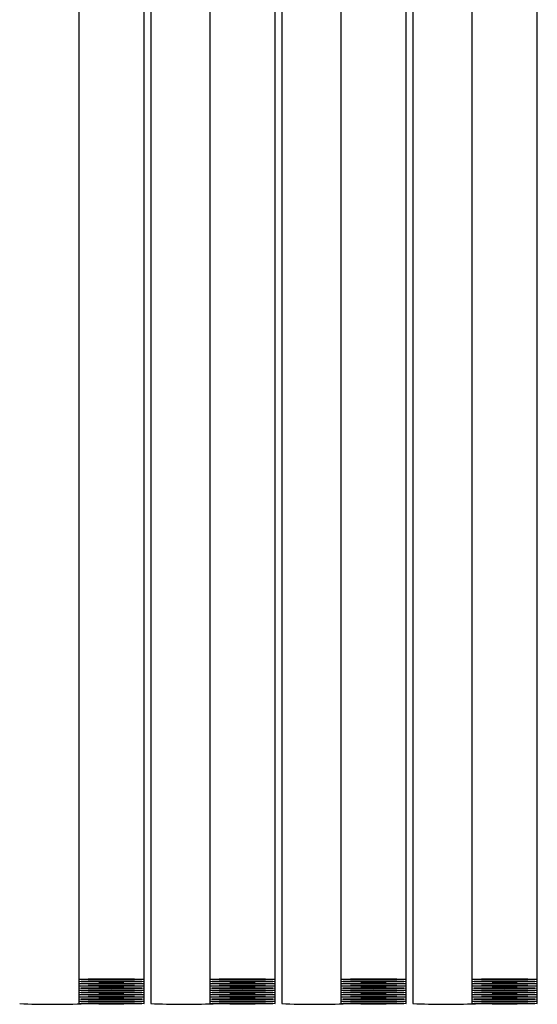
# Model space of a CAD drawing. Units: millimetres. Extents: x 42 to 294, y -22 to 209.
# Drawn here: x 159 to 160, y 183 to 183 of the extents above; entities that cross this region are included whole.
import ezdxf

# ---------------------------------------------------------------- set-up
doc = ezdxf.new("R2010")
doc.units = ezdxf.units.MM

msp = doc.modelspace()

# ---------------------------------------------------------------- linework, layer by layer
at = {"color": 7, "linetype": 'Continuous', "lineweight": 25}
for p, q in [((159.322177522246, 183.4689103819148), (159.322177522246, 182.7182494856135)), ((159.3555114198366, 182.7182494856135), (159.3555114198366, 183.4689103819148)), ((159.3588443128903, 183.4689103819148), (159.3588443128903, 182.7059311923599)), ((159.3888453174272, 183.4689103819148), (159.3888453174272, 182.7182494856135)), ((159.4221792150179, 182.7182494856135), (159.4221792150179, 183.4689103819148)), ((159.4255121080716, 183.4689103819148), (159.4255121080716, 182.7059311923599)), ((159.4555131126085, 183.4689103819148), (159.4555131126085, 182.7182494856135)), ((159.4888470101992, 182.7182494856135), (159.4888470101992, 183.4689103819148)), ((159.4921799032529, 183.4689103819148), (159.4921799032529, 182.7059311923599)), ((159.5221809077898, 183.4689103819148), (159.5221809077898, 182.7182494856135)), ((159.5555098383267, 182.7182494856135), (159.5555098383267, 183.4689103819148)), ((159.322177522246, 182.7182494856135), (159.322177522246, 182.7171368655777)), ((159.322177522246, 182.7171368655777), (159.322177522246, 182.7160242455419)), ((159.3555114198366, 182.7171368655777), (159.3555114198366, 182.7182494856135)), ((159.3555114198366, 182.7160242455419), (159.3555114198366, 182.7171368655777)), ((159.3888453174272, 182.7182494856135), (159.3888453174272, 182.7171368655777)), ((159.3888453174272, 182.7171368655777), (159.3888453174272, 182.7160242455419)), ((159.4221792150179, 182.7171368655777), (159.4221792150179, 182.7182494856135)), ((159.4221792150179, 182.7160242455419), (159.4221792150179, 182.7171368655777)), ((159.4555131126085, 182.7182494856135), (159.4555131126085, 182.7171368655777)), ((159.4555131126085, 182.7171368655777), (159.4555131126085, 182.7160242455419)), ((159.4888470101992, 182.7171368655777), (159.4888470101992, 182.7182494856135)), ((159.4888470101992, 182.7160242455419), (159.4888470101992, 182.7171368655777)), ((159.5221809077898, 182.7182494856135), (159.5221809077898, 182.7171368655777)), ((159.5221809077898, 182.7171368655777), (159.5221809077898, 182.7160242455419)), ((159.5555098383267, 182.7171368655777), (159.5555098383267, 182.7182494856135)), ((159.5555098383267, 182.7160242455419), (159.5555098383267, 182.7171368655777)), ((159.322177522246, 182.7160242455419), (159.322177522246, 182.7149116255061)), ((159.322177522246, 182.7149116255061), (159.322177522246, 182.7137592690404)), ((159.322177522246, 182.7137592690404), (159.322177522246, 182.7126466490046)), ((159.322177522246, 182.7126466490046), (159.322177522246, 182.7115340289688)), ((159.322177522246, 182.7115340289688), (159.322177522246, 182.710421408933)), ((159.3555114198366, 182.7149116255061), (159.3555114198366, 182.7160242455419)), ((159.3555114198366, 182.7137592690404), (159.3555114198366, 182.7149116255061)), ((159.3555114198366, 182.7126466490046), (159.3555114198366, 182.7137592690404)), ((159.3555114198366, 182.7115340289688), (159.3555114198366, 182.7126466490046)), ((159.3555114198366, 182.710421408933), (159.3555114198366, 182.7115340289688)), ((159.3888453174272, 182.7160242455419), (159.3888453174272, 182.7149116255061)), ((159.3888453174272, 182.7149116255061), (159.3888453174272, 182.7137592690404)), ((159.3888453174272, 182.7137592690404), (159.3888453174272, 182.7126466490046)), ((159.3888453174272, 182.7126466490046), (159.3888453174272, 182.7115340289688)), ((159.3888453174272, 182.7115340289688), (159.3888453174272, 182.710421408933)), ((159.4221792150179, 182.7149116255061), (159.4221792150179, 182.7160242455419)), ((159.4221792150179, 182.7137592690404), (159.4221792150179, 182.7149116255061)), ((159.4221792150179, 182.7126466490046), (159.4221792150179, 182.7137592690404)), ((159.4221792150179, 182.7115340289688), (159.4221792150179, 182.7126466490046)), ((159.4221792150179, 182.710421408933), (159.4221792150179, 182.7115340289688)), ((159.4555131126085, 182.7160242455419), (159.4555131126085, 182.7149116255061)), ((159.4555131126085, 182.7149116255061), (159.4555131126085, 182.7137592690404)), ((159.4555131126085, 182.7137592690404), (159.4555131126085, 182.7126466490046)), ((159.4555131126085, 182.7126466490046), (159.4555131126085, 182.7115340289688)), ((159.4555131126085, 182.7115340289688), (159.4555131126085, 182.710421408933)), ((159.4888470101992, 182.7149116255061), (159.4888470101992, 182.7160242455419)), ((159.4888470101992, 182.7137592690404), (159.4888470101992, 182.7149116255061)), ((159.4888470101992, 182.7126466490046), (159.4888470101992, 182.7137592690404)), ((159.4888470101992, 182.7115340289688), (159.4888470101992, 182.7126466490046)), ((159.4888470101992, 182.710421408933), (159.4888470101992, 182.7115340289688)), ((159.5221809077898, 182.7160242455419), (159.5221809077898, 182.7149116255061)), ((159.5221809077898, 182.7149116255061), (159.5221809077898, 182.7137592690404)), ((159.5221809077898, 182.7137592690404), (159.5221809077898, 182.7126466490046)), ((159.5221809077898, 182.7126466490046), (159.5221809077898, 182.7115340289688)), ((159.5221809077898, 182.7115340289688), (159.5221809077898, 182.710421408933)), ((159.5555098383267, 182.7149116255061), (159.5555098383267, 182.7160242455419)), ((159.5555098383267, 182.7137592690404), (159.5555098383267, 182.7149116255061)), ((159.5555098383267, 182.7126466490046), (159.5555098383267, 182.7137592690404)), ((159.5555098383267, 182.7115340289688), (159.5555098383267, 182.7126466490046)), ((159.5555098383267, 182.710421408933), (159.5555098383267, 182.7115340289688)), ((159.322177522246, 182.710421408933), (159.322177522246, 182.7093087888972)), ((159.322177522246, 182.7093087888972), (159.322177522246, 182.7081961688613)), ((159.322177522246, 182.7081961688613), (159.322177522246, 182.7070835488256)), ((159.322177522246, 182.7070835488256), (159.322177522246, 182.7059311923599)), ((159.3555114198366, 182.7093087888972), (159.3555114198366, 182.710421408933)), ((159.3555114198366, 182.7081961688613), (159.3555114198366, 182.7093087888972)), ((159.3555114198366, 182.7070835488256), (159.3555114198366, 182.7081961688613)), ((159.3555114198366, 182.7059311923599), (159.3555114198366, 182.7070835488256)), ((159.3888453174272, 182.710421408933), (159.3888453174272, 182.7093087888972)), ((159.3888453174272, 182.7093087888972), (159.3888453174272, 182.7081961688613)), ((159.3888453174272, 182.7081961688613), (159.3888453174272, 182.7070835488256)), ((159.3888453174272, 182.7070835488256), (159.3888453174272, 182.7059311923599)), ((159.4221792150179, 182.7093087888972), (159.4221792150179, 182.710421408933)), ((159.4221792150179, 182.7081961688613), (159.4221792150179, 182.7093087888972)), ((159.4221792150179, 182.7070835488256), (159.4221792150179, 182.7081961688613)), ((159.4221792150179, 182.7059311923599), (159.4221792150179, 182.7070835488256)), ((159.4555131126085, 182.710421408933), (159.4555131126085, 182.7093087888972)), ((159.4555131126085, 182.7093087888972), (159.4555131126085, 182.7081961688613)), ((159.4555131126085, 182.7081961688613), (159.4555131126085, 182.7070835488256)), ((159.4555131126085, 182.7070835488256), (159.4555131126085, 182.7059311923599)), ((159.4888470101992, 182.7093087888972), (159.4888470101992, 182.710421408933)), ((159.4888470101992, 182.7081961688613), (159.4888470101992, 182.7093087888972)), ((159.4888470101992, 182.7070835488256), (159.4888470101992, 182.7081961688613)), ((159.4888470101992, 182.7059311923599), (159.4888470101992, 182.7070835488256)), ((159.5221809077898, 182.710421408933), (159.5221809077898, 182.7093087888972)), ((159.5221809077898, 182.7093087888972), (159.5221809077898, 182.7081961688613)), ((159.5221809077898, 182.7081961688613), (159.5221809077898, 182.7070835488256)), ((159.5221809077898, 182.7070835488256), (159.5221809077898, 182.7059311923599)), ((159.5555098383267, 182.7093087888972), (159.5555098383267, 182.710421408933)), ((159.5555098383267, 182.7081961688613), (159.5555098383267, 182.7093087888972)), ((159.5555098383267, 182.7070835488256), (159.5555098383267, 182.7081961688613)), ((159.5555098383267, 182.7059311923599), (159.5555098383267, 182.7070835488256))]:
    msp.add_line(p, q, dxfattribs=at)
at = {"color": 7, "linetype": 'Continuous', "lineweight": 25, "flags": 128}
for points in [[(159.3542448211351, 182.718368694903), (159.3555114198366, 182.7182494856135), (159.3542448211351, 182.7181302763239), (159.3506288060188, 182.7180508034643), (159.3452246515591, 182.7180110670344), (159.3388469545682, 182.7179713306045), (159.3324692575772, 182.7180110670344), (159.3270601360638, 182.7180508034643), (159.3234490880012, 182.7181302763239), (159.322177522246, 182.7182494856135), (159.3234490880012, 182.718368694903), (159.3270601360638, 182.7184481677627), (159.3324692575772, 182.7185276406225), (159.3388469545682, 182.7185276406225), (159.3452246515591, 182.7185276406225), (159.3506288060188, 182.7184481677627), (159.3542448211351, 182.718368694903)], [(159.3542448211351, 182.7172560748672), (159.3555114198366, 182.7171368655777), (159.3542448211351, 182.7170176562881), (159.3506288060188, 182.7169381834284), (159.3452246515591, 182.7168587105687), (159.3388469545682, 182.7168587105687), (159.3324692575772, 182.7168587105687), (159.3270601360638, 182.7169381834284), (159.3234490880012, 182.7170176562881), (159.322177522246, 182.7171368655777), (159.3234490880012, 182.7172560748672), (159.3270601360638, 182.7173355477269), (159.3324692575772, 182.7173752841568), (159.3388469545682, 182.7174150205866), (159.3452246515591, 182.7173752841568), (159.3506288060188, 182.7173355477269), (159.3542448211351, 182.7172560748672)], [(159.3542448211351, 182.7161037184016), (159.3555114198366, 182.7160242455419), (159.3542448211351, 182.7159050362523), (159.3506288060188, 182.7158255633926), (159.3452246515591, 182.7157460905329), (159.3388469545682, 182.7157460905329), (159.3324692575772, 182.7157460905329), (159.3270601360638, 182.7158255633926), (159.3234490880012, 182.7159050362523), (159.322177522246, 182.7160242455419), (159.3234490880012, 182.7161037184016), (159.3270601360638, 182.7162229276911), (159.3324692575772, 182.716262664121), (159.3388469545682, 182.7163024005508), (159.3452246515591, 182.716262664121), (159.3506288060188, 182.7162229276911), (159.3542448211351, 182.7161037184016)], [(159.4209076492627, 182.718368694903), (159.4221792150179, 182.7182494856135), (159.4209076492627, 182.7181302763239), (159.4172966012, 182.7180508034643), (159.4118924467404, 182.7180110670344), (159.4055097826957, 182.7179713306045), (159.3991320857047, 182.7180110670344), (159.3937279312451, 182.7180508034643), (159.3901119161287, 182.7181302763239), (159.3888453174272, 182.7182494856135), (159.3901119161287, 182.718368694903), (159.3937279312451, 182.7184481677627), (159.3991320857047, 182.7185276406225), (159.4055097826957, 182.7185276406225), (159.4118924467404, 182.7185276406225), (159.4172966012, 182.7184481677627), (159.4209076492627, 182.718368694903)], [(159.4209076492627, 182.7172560748672), (159.4221792150179, 182.7171368655777), (159.4209076492627, 182.7170176562881), (159.4172966012, 182.7169381834284), (159.4118924467404, 182.7168587105687), (159.4055097826957, 182.7168587105687), (159.3991320857047, 182.7168587105687), (159.3937279312451, 182.7169381834284), (159.3901119161287, 182.7170176562881), (159.3888453174272, 182.7171368655777), (159.3901119161287, 182.7172560748672), (159.3937279312451, 182.7173355477269), (159.3991320857047, 182.7173752841568), (159.4055097826957, 182.7174150205866), (159.4118924467404, 182.7173752841568), (159.4172966012, 182.7173355477269), (159.4209076492627, 182.7172560748672)], [(159.4209076492627, 182.7161037184016), (159.4221792150179, 182.7160242455419), (159.4209076492627, 182.7159050362523), (159.4172966012, 182.7158255633926), (159.4118924467404, 182.7157460905329), (159.4055097826957, 182.7157460905329), (159.3991320857047, 182.7157460905329), (159.3937279312451, 182.7158255633926), (159.3901119161287, 182.7159050362523), (159.3888453174272, 182.7160242455419), (159.3901119161287, 182.7161037184016), (159.3937279312451, 182.7162229276911), (159.3991320857047, 182.716262664121), (159.4055097826957, 182.7163024005508), (159.4118924467404, 182.716262664121), (159.4172966012, 182.7162229276911), (159.4209076492627, 182.7161037184016)], [(159.487575444444, 182.718368694903), (159.4888470101992, 182.7182494856135), (159.487575444444, 182.7181302763239), (159.4839643963813, 182.7180508034643), (159.4785552748679, 182.7180110670344), (159.472177577877, 182.7179713306045), (159.465799880886, 182.7180110670344), (159.4603957264264, 182.7180508034643), (159.45677971131, 182.7181302763239), (159.4555131126085, 182.7182494856135), (159.45677971131, 182.718368694903), (159.4603957264264, 182.7184481677627), (159.465799880886, 182.7185276406225), (159.472177577877, 182.7185276406225), (159.4785552748679, 182.7185276406225), (159.4839643963813, 182.7184481677627), (159.487575444444, 182.718368694903)], [(159.487575444444, 182.7172560748672), (159.4888470101992, 182.7171368655777), (159.487575444444, 182.7170176562881), (159.4839643963813, 182.7169381834284), (159.4785552748679, 182.7168587105687), (159.472177577877, 182.7168587105687), (159.465799880886, 182.7168587105687), (159.4603957264264, 182.7169381834284), (159.45677971131, 182.7170176562881), (159.4555131126085, 182.7171368655777), (159.45677971131, 182.7172560748672), (159.4603957264264, 182.7173355477269), (159.465799880886, 182.7173752841568), (159.472177577877, 182.7174150205866), (159.4785552748679, 182.7173752841568), (159.4839643963813, 182.7173355477269), (159.487575444444, 182.7172560748672)], [(159.487575444444, 182.7161037184016), (159.4888470101992, 182.7160242455419), (159.487575444444, 182.7159050362523), (159.4839643963813, 182.7158255633926), (159.4785552748679, 182.7157460905329), (159.472177577877, 182.7157460905329), (159.465799880886, 182.7157460905329), (159.4603957264264, 182.7158255633926), (159.45677971131, 182.7159050362523), (159.4555131126085, 182.7160242455419), (159.45677971131, 182.7161037184016), (159.4603957264264, 182.7162229276911), (159.465799880886, 182.716262664121), (159.472177577877, 182.7163024005508), (159.4785552748679, 182.716262664121), (159.4839643963813, 182.7162229276911), (159.487575444444, 182.7161037184016)], [(159.5542432396252, 182.718368694903), (159.5555098383267, 182.7182494856135), (159.5542432396252, 182.7181302763239), (159.5506321915626, 182.7180508034643), (159.5452230700492, 182.7180110670344), (159.5388453730583, 182.7179713306045), (159.5324676760673, 182.7180110670344), (159.5270585545539, 182.7180508034643), (159.5234475064913, 182.7181302763239), (159.5221809077898, 182.7182494856135), (159.5234475064913, 182.718368694903), (159.5270585545539, 182.7184481677627), (159.5324676760673, 182.7185276406225), (159.5388453730583, 182.7185276406225), (159.5452230700492, 182.7185276406225), (159.5506321915626, 182.7184481677627), (159.5542432396252, 182.718368694903)], [(159.5542432396252, 182.7172560748672), (159.5555098383267, 182.7171368655777), (159.5542432396252, 182.7170176562881), (159.5506321915626, 182.7169381834284), (159.5452230700492, 182.7168587105687), (159.5388453730583, 182.7168587105687), (159.5324676760673, 182.7168587105687), (159.5270585545539, 182.7169381834284), (159.5234475064913, 182.7170176562881), (159.5221809077898, 182.7171368655777), (159.5234475064913, 182.7172560748672), (159.5270585545539, 182.7173355477269), (159.5324676760673, 182.7173752841568), (159.5388453730583, 182.7174150205866), (159.5452230700492, 182.7173752841568), (159.5506321915626, 182.7173355477269), (159.5542432396252, 182.7172560748672)], [(159.5542432396252, 182.7161037184016), (159.5555098383267, 182.7160242455419), (159.5542432396252, 182.7159050362523), (159.5506321915626, 182.7158255633926), (159.5452230700492, 182.7157460905329), (159.5388453730583, 182.7157460905329), (159.5324676760673, 182.7157460905329), (159.5270585545539, 182.7158255633926), (159.5234475064913, 182.7159050362523), (159.5221809077898, 182.7160242455419), (159.5234475064913, 182.7161037184016), (159.5270585545539, 182.7162229276911), (159.5324676760673, 182.716262664121), (159.5388453730583, 182.7163024005508), (159.5452230700492, 182.716262664121), (159.5506321915626, 182.7162229276911), (159.5542432396252, 182.7161037184016)], [(159.3542448211351, 182.7149910983657), (159.3555114198366, 182.7149116255061), (159.3542448211351, 182.7147924162165), (159.3506288060188, 182.7147129433568), (159.3452246515591, 182.7146334704971), (159.3388469545682, 182.7146334704971), (159.3324692575772, 182.7146334704971), (159.3270601360638, 182.7147129433568), (159.3234490880012, 182.7147924162165), (159.322177522246, 182.7149116255061), (159.3234490880012, 182.7149910983657), (159.3270601360638, 182.7151103076553), (159.3324692575772, 182.7151500440852), (159.3388469545682, 182.715189780515), (159.3452246515591, 182.7151500440852), (159.3506288060188, 182.7151103076553), (159.3542448211351, 182.7149910983657)], [(159.3542448211351, 182.71387847833), (159.3555114198366, 182.7137592690404), (159.3542448211351, 182.7136797961807), (159.3506288060188, 182.7135605868911), (159.3452246515591, 182.7135208504613), (159.3388469545682, 182.7134811140315), (159.3324692575772, 182.7135208504613), (159.3270601360638, 182.7135605868911), (159.3234490880012, 182.7136797961807), (159.322177522246, 182.7137592690404), (159.3234490880012, 182.71387847833), (159.3270601360638, 182.7139579511897), (159.3324692575772, 182.7140374240493), (159.3388469545682, 182.7140374240493), (159.3452246515591, 182.7140374240493), (159.3506288060188, 182.7139579511897), (159.3542448211351, 182.71387847833)], [(159.3542448211351, 182.7127658582941), (159.3555114198366, 182.7126466490046), (159.3542448211351, 182.7125671761449), (159.3506288060188, 182.7124479668554), (159.3452246515591, 182.7124082304255), (159.3388469545682, 182.7123684939956), (159.3324692575772, 182.7124082304255), (159.3270601360638, 182.7124479668554), (159.3234490880012, 182.7125671761449), (159.322177522246, 182.7126466490046), (159.3234490880012, 182.7127658582941), (159.3270601360638, 182.7128453311538), (159.3324692575772, 182.7129248040136), (159.3388469545682, 182.7129248040136), (159.3452246515591, 182.7129248040136), (159.3506288060188, 182.7128453311538), (159.3542448211351, 182.7127658582941)], [(159.3542448211351, 182.7116532382583), (159.3555114198366, 182.7115340289688), (159.3542448211351, 182.7114148196792), (159.3506288060188, 182.7113353468195), (159.3452246515591, 182.7112956103897), (159.3388469545682, 182.7112558739599), (159.3324692575772, 182.7112956103897), (159.3270601360638, 182.7113353468195), (159.3234490880012, 182.7114148196792), (159.322177522246, 182.7115340289688), (159.3234490880012, 182.7116532382583), (159.3270601360638, 182.7117327111181), (159.3324692575772, 182.7118121839777), (159.3388469545682, 182.7118121839777), (159.3452246515591, 182.7118121839777), (159.3506288060188, 182.7117327111181), (159.3542448211351, 182.7116532382583)], [(159.4209076492627, 182.7149910983657), (159.4221792150179, 182.7149116255061), (159.4209076492627, 182.7147924162165), (159.4172966012, 182.7147129433568), (159.4118924467404, 182.7146334704971), (159.4055097826957, 182.7146334704971), (159.3991320857047, 182.7146334704971), (159.3937279312451, 182.7147129433568), (159.3901119161287, 182.7147924162165), (159.3888453174272, 182.7149116255061), (159.3901119161287, 182.7149910983657), (159.3937279312451, 182.7151103076553), (159.3991320857047, 182.7151500440852), (159.4055097826957, 182.715189780515), (159.4118924467404, 182.7151500440852), (159.4172966012, 182.7151103076553), (159.4209076492627, 182.7149910983657)], [(159.4209076492627, 182.71387847833), (159.4221792150179, 182.7137592690404), (159.4209076492627, 182.7136797961807), (159.4172966012, 182.7135605868911), (159.4118924467404, 182.7135208504613), (159.4055097826957, 182.7134811140315), (159.3991320857047, 182.7135208504613), (159.3937279312451, 182.7135605868911), (159.3901119161287, 182.7136797961807), (159.3888453174272, 182.7137592690404), (159.3901119161287, 182.71387847833), (159.3937279312451, 182.7139579511897), (159.3991320857047, 182.7140374240493), (159.4055097826957, 182.7140374240493), (159.4118924467404, 182.7140374240493), (159.4172966012, 182.7139579511897), (159.4209076492627, 182.71387847833)], [(159.4209076492627, 182.7127658582941), (159.4221792150179, 182.7126466490046), (159.4209076492627, 182.7125671761449), (159.4172966012, 182.7124479668554), (159.4118924467404, 182.7124082304255), (159.4055097826957, 182.7123684939956), (159.3991320857047, 182.7124082304255), (159.3937279312451, 182.7124479668554), (159.3901119161287, 182.7125671761449), (159.3888453174272, 182.7126466490046), (159.3901119161287, 182.7127658582941), (159.3937279312451, 182.7128453311538), (159.3991320857047, 182.7129248040136), (159.4055097826957, 182.7129248040136), (159.4118924467404, 182.7129248040136), (159.4172966012, 182.7128453311538), (159.4209076492627, 182.7127658582941)], [(159.4209076492627, 182.7116532382583), (159.4221792150179, 182.7115340289688), (159.4209076492627, 182.7114148196792), (159.4172966012, 182.7113353468195), (159.4118924467404, 182.7112956103897), (159.4055097826957, 182.7112558739599), (159.3991320857047, 182.7112956103897), (159.3937279312451, 182.7113353468195), (159.3901119161287, 182.7114148196792), (159.3888453174272, 182.7115340289688), (159.3901119161287, 182.7116532382583), (159.3937279312451, 182.7117327111181), (159.3991320857047, 182.7118121839777), (159.4055097826957, 182.7118121839777), (159.4118924467404, 182.7118121839777), (159.4172966012, 182.7117327111181), (159.4209076492627, 182.7116532382583)], [(159.487575444444, 182.7149910983657), (159.4888470101992, 182.7149116255061), (159.487575444444, 182.7147924162165), (159.4839643963813, 182.7147129433568), (159.4785552748679, 182.7146334704971), (159.472177577877, 182.7146334704971), (159.465799880886, 182.7146334704971), (159.4603957264264, 182.7147129433568), (159.45677971131, 182.7147924162165), (159.4555131126085, 182.7149116255061), (159.45677971131, 182.7149910983657), (159.4603957264264, 182.7151103076553), (159.465799880886, 182.7151500440852), (159.472177577877, 182.715189780515), (159.4785552748679, 182.7151500440852), (159.4839643963813, 182.7151103076553), (159.487575444444, 182.7149910983657)], [(159.487575444444, 182.71387847833), (159.4888470101992, 182.7137592690404), (159.487575444444, 182.7136797961807), (159.4839643963813, 182.7135605868911), (159.4785552748679, 182.7135208504613), (159.472177577877, 182.7134811140315), (159.465799880886, 182.7135208504613), (159.4603957264264, 182.7135605868911), (159.45677971131, 182.7136797961807), (159.4555131126085, 182.7137592690404), (159.45677971131, 182.71387847833), (159.4603957264264, 182.7139579511897), (159.465799880886, 182.7140374240493), (159.472177577877, 182.7140374240493), (159.4785552748679, 182.7140374240493), (159.4839643963813, 182.7139579511897), (159.487575444444, 182.71387847833)], [(159.487575444444, 182.7127658582941), (159.4888470101992, 182.7126466490046), (159.487575444444, 182.7125671761449), (159.4839643963813, 182.7124479668554), (159.4785552748679, 182.7124082304255), (159.472177577877, 182.7123684939956), (159.465799880886, 182.7124082304255), (159.4603957264264, 182.7124479668554), (159.45677971131, 182.7125671761449), (159.4555131126085, 182.7126466490046), (159.45677971131, 182.7127658582941), (159.4603957264264, 182.7128453311538), (159.465799880886, 182.7129248040136), (159.472177577877, 182.7129248040136), (159.4785552748679, 182.7129248040136), (159.4839643963813, 182.7128453311538), (159.487575444444, 182.7127658582941)], [(159.487575444444, 182.7116532382583), (159.4888470101992, 182.7115340289688), (159.487575444444, 182.7114148196792), (159.4839643963813, 182.7113353468195), (159.4785552748679, 182.7112956103897), (159.472177577877, 182.7112558739599), (159.465799880886, 182.7112956103897), (159.4603957264264, 182.7113353468195), (159.45677971131, 182.7114148196792), (159.4555131126085, 182.7115340289688), (159.45677971131, 182.7116532382583), (159.4603957264264, 182.7117327111181), (159.465799880886, 182.7118121839777), (159.472177577877, 182.7118121839777), (159.4785552748679, 182.7118121839777), (159.4839643963813, 182.7117327111181), (159.487575444444, 182.7116532382583)], [(159.5542432396252, 182.7149910983657), (159.5555098383267, 182.7149116255061), (159.5542432396252, 182.7147924162165), (159.5506321915626, 182.7147129433568), (159.5452230700492, 182.7146334704971), (159.5388453730583, 182.7146334704971), (159.5324676760673, 182.7146334704971), (159.5270585545539, 182.7147129433568), (159.5234475064913, 182.7147924162165), (159.5221809077898, 182.7149116255061), (159.5234475064913, 182.7149910983657), (159.5270585545539, 182.7151103076553), (159.5324676760673, 182.7151500440852), (159.5388453730583, 182.715189780515), (159.5452230700492, 182.7151500440852), (159.5506321915626, 182.7151103076553), (159.5542432396252, 182.7149910983657)], [(159.5542432396252, 182.71387847833), (159.5555098383267, 182.7137592690404), (159.5542432396252, 182.7136797961807), (159.5506321915626, 182.7135605868911), (159.5452230700492, 182.7135208504613), (159.5388453730583, 182.7134811140315), (159.5324676760673, 182.7135208504613), (159.5270585545539, 182.7135605868911), (159.5234475064913, 182.7136797961807), (159.5221809077898, 182.7137592690404), (159.5234475064913, 182.71387847833), (159.5270585545539, 182.7139579511897), (159.5324676760673, 182.7140374240493), (159.5388453730583, 182.7140374240493), (159.5452230700492, 182.7140374240493), (159.5506321915626, 182.7139579511897), (159.5542432396252, 182.71387847833)], [(159.5542432396252, 182.7127658582941), (159.5555098383267, 182.7126466490046), (159.5542432396252, 182.7125671761449), (159.5506321915626, 182.7124479668554), (159.5452230700492, 182.7124082304255), (159.5388453730583, 182.7123684939956), (159.5324676760673, 182.7124082304255), (159.5270585545539, 182.7124479668554), (159.5234475064913, 182.7125671761449), (159.5221809077898, 182.7126466490046), (159.5234475064913, 182.7127658582941), (159.5270585545539, 182.7128453311538), (159.5324676760673, 182.7129248040136), (159.5388453730583, 182.7129248040136), (159.5452230700492, 182.7129248040136), (159.5506321915626, 182.7128453311538), (159.5542432396252, 182.7127658582941)], [(159.5542432396252, 182.7116532382583), (159.5555098383267, 182.7115340289688), (159.5542432396252, 182.7114148196792), (159.5506321915626, 182.7113353468195), (159.5452230700492, 182.7112956103897), (159.5388453730583, 182.7112558739599), (159.5324676760673, 182.7112956103897), (159.5270585545539, 182.7113353468195), (159.5234475064913, 182.7114148196792), (159.5221809077898, 182.7115340289688), (159.5234475064913, 182.7116532382583), (159.5270585545539, 182.7117327111181), (159.5324676760673, 182.7118121839777), (159.5388453730583, 182.7118121839777), (159.5452230700492, 182.7118121839777), (159.5506321915626, 182.7117327111181), (159.5542432396252, 182.7116532382583)], [(159.3542448211351, 182.7105406182226), (159.3555114198366, 182.710421408933), (159.3542448211351, 182.7103021996435), (159.3506288060188, 182.7102227267837), (159.3452246515591, 182.710143253924), (159.3388469545682, 182.710143253924), (159.3324692575772, 182.710143253924), (159.3270601360638, 182.7102227267837), (159.3234490880012, 182.7103021996435), (159.322177522246, 182.710421408933), (159.3234490880012, 182.7105406182226), (159.3270601360638, 182.7106200910822), (159.3324692575772, 182.7106598275121), (159.3388469545682, 182.7106995639419), (159.3452246515591, 182.7106598275121), (159.3506288060188, 182.7106200910822), (159.3542448211351, 182.7105406182226)], [(159.3542448211351, 182.7094279981867), (159.3555114198366, 182.7093087888972), (159.3542448211351, 182.7091895796076), (159.3506288060188, 182.7091101067479), (159.3452246515591, 182.7090306338882), (159.3388469545682, 182.7090306338882), (159.3324692575772, 182.7090306338882), (159.3270601360638, 182.7091101067479), (159.3234490880012, 182.7091895796076), (159.322177522246, 182.7093087888972), (159.3234490880012, 182.7094279981867), (159.3270601360638, 182.7095074710464), (159.3324692575772, 182.7095472074763), (159.3388469545682, 182.7095869439061), (159.3452246515591, 182.7095472074763), (159.3506288060188, 182.7095074710464), (159.3542448211351, 182.7094279981867)], [(159.3542448211351, 182.7082756417211), (159.3555114198366, 182.7081961688613), (159.3542448211351, 182.7080769595718), (159.3506288060188, 182.7079974867121), (159.3452246515591, 182.7079180138524), (159.3388469545682, 182.7079180138524), (159.3324692575772, 182.7079180138524), (159.3270601360638, 182.7079974867121), (159.3234490880012, 182.7080769595718), (159.322177522246, 182.7081961688613), (159.3234490880012, 182.7082756417211), (159.3270601360638, 182.7083948510106), (159.3324692575772, 182.7084345874405), (159.3388469545682, 182.7084743238703), (159.3452246515591, 182.7084345874405), (159.3506288060188, 182.7083948510106), (159.3542448211351, 182.7082756417211)], [(159.3542448211351, 182.7071630216853), (159.3555114198366, 182.7070835488256), (159.3542448211351, 182.706964339536), (159.3506288060188, 182.7068848666763), (159.3452246515591, 182.7068053938166), (159.3388469545682, 182.7067656573867), (159.3324692575772, 182.7068053938166), (159.3270601360638, 182.7068848666763), (159.3234490880012, 182.706964339536), (159.322177522246, 182.7070835488256), (159.3234490880012, 182.7071630216853), (159.3270601360638, 182.7072424945449), (159.3324692575772, 182.7073219674047), (159.3388469545682, 182.7073617038345), (159.3452246515591, 182.7073219674047), (159.3506288060188, 182.7072424945449), (159.3542448211351, 182.7071630216853)], [(159.4209076492627, 182.7105406182226), (159.4221792150179, 182.710421408933), (159.4209076492627, 182.7103021996435), (159.4172966012, 182.7102227267837), (159.4118924467404, 182.710143253924), (159.4055097826957, 182.710143253924), (159.3991320857047, 182.710143253924), (159.3937279312451, 182.7102227267837), (159.3901119161287, 182.7103021996435), (159.3888453174272, 182.710421408933), (159.3901119161287, 182.7105406182226), (159.3937279312451, 182.7106200910822), (159.3991320857047, 182.7106598275121), (159.4055097826957, 182.7106995639419), (159.4118924467404, 182.7106598275121), (159.4172966012, 182.7106200910822), (159.4209076492627, 182.7105406182226)], [(159.4209076492627, 182.7094279981867), (159.4221792150179, 182.7093087888972), (159.4209076492627, 182.7091895796076), (159.4172966012, 182.7091101067479), (159.4118924467404, 182.7090306338882), (159.4055097826957, 182.7090306338882), (159.3991320857047, 182.7090306338882), (159.3937279312451, 182.7091101067479), (159.3901119161287, 182.7091895796076), (159.3888453174272, 182.7093087888972), (159.3901119161287, 182.7094279981867), (159.3937279312451, 182.7095074710464), (159.3991320857047, 182.7095472074763), (159.4055097826957, 182.7095869439061), (159.4118924467404, 182.7095472074763), (159.4172966012, 182.7095074710464), (159.4209076492627, 182.7094279981867)], [(159.4209076492627, 182.7082756417211), (159.4221792150179, 182.7081961688613), (159.4209076492627, 182.7080769595718), (159.4172966012, 182.7079974867121), (159.4118924467404, 182.7079180138524), (159.4055097826957, 182.7079180138524), (159.3991320857047, 182.7079180138524), (159.3937279312451, 182.7079974867121), (159.3901119161287, 182.7080769595718), (159.3888453174272, 182.7081961688613), (159.3901119161287, 182.7082756417211), (159.3937279312451, 182.7083948510106), (159.3991320857047, 182.7084345874405), (159.4055097826957, 182.7084743238703), (159.4118924467404, 182.7084345874405), (159.4172966012, 182.7083948510106), (159.4209076492627, 182.7082756417211)], [(159.4209076492627, 182.7071630216853), (159.4221792150179, 182.7070835488256), (159.4209076492627, 182.706964339536), (159.4172966012, 182.7068848666763), (159.4118924467404, 182.7068053938166), (159.4055097826957, 182.7067656573867), (159.3991320857047, 182.7068053938166), (159.3937279312451, 182.7068848666763), (159.3901119161287, 182.706964339536), (159.3888453174272, 182.7070835488256), (159.3901119161287, 182.7071630216853), (159.3937279312451, 182.7072424945449), (159.3991320857047, 182.7073219674047), (159.4055097826957, 182.7073617038345), (159.4118924467404, 182.7073219674047), (159.4172966012, 182.7072424945449), (159.4209076492627, 182.7071630216853)], [(159.487575444444, 182.7105406182226), (159.4888470101992, 182.710421408933), (159.487575444444, 182.7103021996435), (159.4839643963813, 182.7102227267837), (159.4785552748679, 182.710143253924), (159.472177577877, 182.710143253924), (159.465799880886, 182.710143253924), (159.4603957264264, 182.7102227267837), (159.45677971131, 182.7103021996435), (159.4555131126085, 182.710421408933), (159.45677971131, 182.7105406182226), (159.4603957264264, 182.7106200910822), (159.465799880886, 182.7106598275121), (159.472177577877, 182.7106995639419), (159.4785552748679, 182.7106598275121), (159.4839643963813, 182.7106200910822), (159.487575444444, 182.7105406182226)], [(159.487575444444, 182.7094279981867), (159.4888470101992, 182.7093087888972), (159.487575444444, 182.7091895796076), (159.4839643963813, 182.7091101067479), (159.4785552748679, 182.7090306338882), (159.472177577877, 182.7090306338882), (159.465799880886, 182.7090306338882), (159.4603957264264, 182.7091101067479), (159.45677971131, 182.7091895796076), (159.4555131126085, 182.7093087888972), (159.45677971131, 182.7094279981867), (159.4603957264264, 182.7095074710464), (159.465799880886, 182.7095472074763), (159.472177577877, 182.7095869439061), (159.4785552748679, 182.7095472074763), (159.4839643963813, 182.7095074710464), (159.487575444444, 182.7094279981867)], [(159.487575444444, 182.7082756417211), (159.4888470101992, 182.7081961688613), (159.487575444444, 182.7080769595718), (159.4839643963813, 182.7079974867121), (159.4785552748679, 182.7079180138524), (159.472177577877, 182.7079180138524), (159.465799880886, 182.7079180138524), (159.4603957264264, 182.7079974867121), (159.45677971131, 182.7080769595718), (159.4555131126085, 182.7081961688613), (159.45677971131, 182.7082756417211), (159.4603957264264, 182.7083948510106), (159.465799880886, 182.7084345874405), (159.472177577877, 182.7084743238703), (159.4785552748679, 182.7084345874405), (159.4839643963813, 182.7083948510106), (159.487575444444, 182.7082756417211)], [(159.487575444444, 182.7071630216853), (159.4888470101992, 182.7070835488256), (159.487575444444, 182.706964339536), (159.4839643963813, 182.7068848666763), (159.4785552748679, 182.7068053938166), (159.472177577877, 182.7067656573867), (159.465799880886, 182.7068053938166), (159.4603957264264, 182.7068848666763), (159.45677971131, 182.706964339536), (159.4555131126085, 182.7070835488256), (159.45677971131, 182.7071630216853), (159.4603957264264, 182.7072424945449), (159.465799880886, 182.7073219674047), (159.472177577877, 182.7073617038345), (159.4785552748679, 182.7073219674047), (159.4839643963813, 182.7072424945449), (159.487575444444, 182.7071630216853)], [(159.5542432396252, 182.7105406182226), (159.5555098383267, 182.710421408933), (159.5542432396252, 182.7103021996435), (159.5506321915626, 182.7102227267837), (159.5452230700492, 182.710143253924), (159.5388453730583, 182.710143253924), (159.5324676760673, 182.710143253924), (159.5270585545539, 182.7102227267837), (159.5234475064913, 182.7103021996435), (159.5221809077898, 182.710421408933), (159.5234475064913, 182.7105406182226), (159.5270585545539, 182.7106200910822), (159.5324676760673, 182.7106598275121), (159.5388453730583, 182.7106995639419), (159.5452230700492, 182.7106598275121), (159.5506321915626, 182.7106200910822), (159.5542432396252, 182.7105406182226)], [(159.5542432396252, 182.7094279981867), (159.5555098383267, 182.7093087888972), (159.5542432396252, 182.7091895796076), (159.5506321915626, 182.7091101067479), (159.5452230700492, 182.7090306338882), (159.5388453730583, 182.7090306338882), (159.5324676760673, 182.7090306338882), (159.5270585545539, 182.7091101067479), (159.5234475064913, 182.7091895796076), (159.5221809077898, 182.7093087888972), (159.5234475064913, 182.7094279981867), (159.5270585545539, 182.7095074710464), (159.5324676760673, 182.7095472074763), (159.5388453730583, 182.7095869439061), (159.5452230700492, 182.7095472074763), (159.5506321915626, 182.7095074710464), (159.5542432396252, 182.7094279981867)], [(159.5542432396252, 182.7082756417211), (159.5555098383267, 182.7081961688613), (159.5542432396252, 182.7080769595718), (159.5506321915626, 182.7079974867121), (159.5452230700492, 182.7079180138524), (159.5388453730583, 182.7079180138524), (159.5324676760673, 182.7079180138524), (159.5270585545539, 182.7079974867121), (159.5234475064913, 182.7080769595718), (159.5221809077898, 182.7081961688613), (159.5234475064913, 182.7082756417211), (159.5270585545539, 182.7083948510106), (159.5324676760673, 182.7084345874405), (159.5388453730583, 182.7084743238703), (159.5452230700492, 182.7084345874405), (159.5506321915626, 182.7083948510106), (159.5542432396252, 182.7082756417211)], [(159.5542432396252, 182.7071630216853), (159.5555098383267, 182.7070835488256), (159.5542432396252, 182.706964339536), (159.5506321915626, 182.7068848666763), (159.5452230700492, 182.7068053938166), (159.5388453730583, 182.7067656573867), (159.5324676760673, 182.7068053938166), (159.5270585545539, 182.7068848666763), (159.5234475064913, 182.706964339536), (159.5221809077898, 182.7070835488256), (159.5234475064913, 182.7071630216853), (159.5270585545539, 182.7072424945449), (159.5324676760673, 182.7073219674047), (159.5388453730583, 182.7073617038345), (159.5452230700492, 182.7073219674047), (159.5506321915626, 182.7072424945449), (159.5542432396252, 182.7071630216853)], [(159.3542448211351, 182.7060504016494), (159.3555114198366, 182.7059311923599), (159.3542448211351, 182.7058517195002), (159.3506288060188, 182.7057325102107), (159.3452246515591, 182.7056927737808), (159.3388469545682, 182.705653037351), (159.3324692575772, 182.7056927737808), (159.3270601360638, 182.7057325102107), (159.3234490880012, 182.7058517195002), (159.322177522246, 182.7059311923599), (159.3234490880012, 182.7060504016494), (159.3270601360638, 182.7061298745092), (159.3324692575772, 182.7062093473689), (159.3388469545682, 182.7062093473689), (159.3452246515591, 182.7062093473689), (159.3506288060188, 182.7061298745092), (159.3542448211351, 182.7060504016494)], [(159.4209076492627, 182.7060504016494), (159.4221792150179, 182.7059311923599), (159.4209076492627, 182.7058517195002), (159.4172966012, 182.7057325102107), (159.4118924467404, 182.7056927737808), (159.4055097826957, 182.705653037351), (159.3991320857047, 182.7056927737808), (159.3937279312451, 182.7057325102107), (159.3901119161287, 182.7058517195002), (159.3888453174272, 182.7059311923599), (159.3901119161287, 182.7060504016494), (159.3937279312451, 182.7061298745092), (159.3991320857047, 182.7062093473689), (159.4055097826957, 182.7062093473689), (159.4118924467404, 182.7062093473689), (159.4172966012, 182.7061298745092), (159.4209076492627, 182.7060504016494)], [(159.487575444444, 182.7060504016494), (159.4888470101992, 182.7059311923599), (159.487575444444, 182.7058517195002), (159.4839643963813, 182.7057325102107), (159.4785552748679, 182.7056927737808), (159.472177577877, 182.705653037351), (159.465799880886, 182.7056927737808), (159.4603957264264, 182.7057325102107), (159.45677971131, 182.7058517195002), (159.4555131126085, 182.7059311923599), (159.45677971131, 182.7060504016494), (159.4603957264264, 182.7061298745092), (159.465799880886, 182.7062093473689), (159.472177577877, 182.7062093473689), (159.4785552748679, 182.7062093473689), (159.4839643963813, 182.7061298745092), (159.487575444444, 182.7060504016494)], [(159.5542432396252, 182.7060504016494), (159.5555098383267, 182.7059311923599), (159.5542432396252, 182.7058517195002), (159.5506321915626, 182.7057325102107), (159.5452230700492, 182.7056927737808), (159.5388453730583, 182.705653037351), (159.5324676760673, 182.7056927737808), (159.5270585545539, 182.7057325102107), (159.5234475064913, 182.7058517195002), (159.5221809077898, 182.7059311923599), (159.5234475064913, 182.7060504016494), (159.5270585545539, 182.7061298745092), (159.5324676760673, 182.7062093473689), (159.5388453730583, 182.7062093473689), (159.5452230700492, 182.7062093473689), (159.5506321915626, 182.7061298745092), (159.5542432396252, 182.7060504016494)]]:
    msp.add_lwpolyline(points, dxfattribs=at)
at = {"color": 7, "linetype": 'Continuous', "lineweight": 25}
for centre, radius, start, end in [((159.3088434665044, 183.0732868426131), 0.3677335461378378, 267.4022683548429, 272.5977316451586), ((159.3765994106307, 183.1967406518971), 0.4911305010554862, 267.928220947648, 271.6426661546408), ((159.4421790568669, 183.0736519210631), 0.3680982497923098, 267.4048438926503, 272.5951561073514), ((159.5099316397126, 183.1964297010701), 0.4908196320383296, 267.9273008138557, 271.6435193238872)]:
    msp.add_arc(centre, radius, start, end, dxfattribs=at)

doc.saveas('drawing.dxf')
